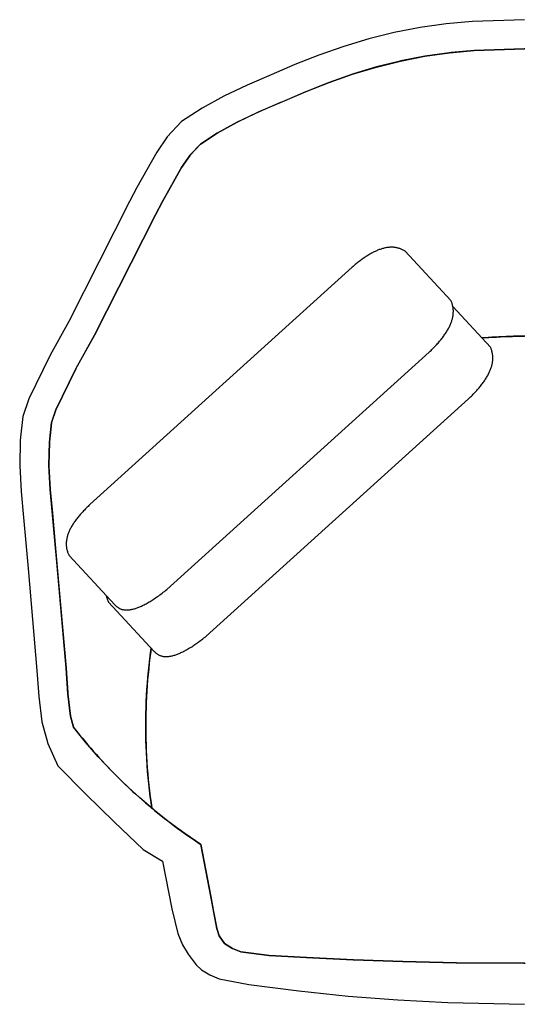
# Model space of a CAD drawing. Units: inches. Extents: x 100808 to 168135, y 29751 to 98067.
# Drawn here: x 126168 to 126640, y 40611 to 41531 of the extents above; entities that cross this region are included whole.
import ezdxf

# ---------------------------------------------------------------- set-up
doc = ezdxf.new("R2010")
doc.units = ezdxf.units.IN
doc.header["$MEASUREMENT"] = 0
doc.layers.add('freecads.com', color=7, linetype='Continuous')

msp = doc.modelspace()

# ---------------------------------------------------------------- linework, layer by layer
at = {"layer": 'freecads.com'}
for p, q in [((126591.7, 41529.8), (126567.09, 41527.48)), ((126640.23, 41531.36), (126591.7, 41529.8)), ((126542.63, 41524.04), (126518.55, 41519.32)), ((126567.09, 41527.48), (126542.63, 41524.04)), ((126494.74, 41513.43), (126471.22, 41506.38)), ((126518.55, 41519.32), (126494.74, 41513.43)), ((126471.22, 41506.38), (126448.03, 41498.31)), ((126570.27, 41500.39), (126593.42, 41502.57)), ((126593.41, 41502.57), (126571.81, 41500.53)), ((126640.19, 41504.07), (126593.41, 41502.57)), ((126593.42, 41502.57), (126640.23, 41504.07)), ((126640.64, 41504.06), (126640.19, 41504.07)), ((126448.03, 41498.31), (126425.62, 41489.36)), ((126524.45, 41492.69), (126547.15, 41497.14)), ((126547.15, 41497.14), (126524.68, 41492.73)), ((126547.15, 41497.14), (126570.27, 41500.39)), ((126570.05, 41500.36), (126547.15, 41497.14)), ((126571.81, 41500.53), (126570.05, 41500.36)), ((126425.62, 41489.36), (126403.47, 41479.8)), ((126479.62, 41480.42), (126501.93, 41487.11)), ((126501.95, 41487.12), (126480.27, 41480.62)), ((126501.93, 41487.11), (126524.45, 41492.69)), ((126522.96, 41492.32), (126501.95, 41487.12)), ((126524.68, 41492.73), (126522.96, 41492.32)), ((126403.47, 41479.8), (126380.94, 41470.28)), ((126457.57, 41472.75), (126479.62, 41480.42)), ((126479.43, 41480.36), (126457.59, 41472.76)), ((126480.27, 41480.62), (126479.43, 41480.36)), ((126380.94, 41470.28), (126359.1, 41459.76)), ((126436.08, 41464.18), (126457.57, 41472.75)), ((126457.59, 41472.76), (126436.31, 41464.27)), ((126359.1, 41459.76), (126338.94, 41448.76)), ((126414.19, 41454.72), (126436.08, 41464.18)), ((126435.48, 41463.92), (126415.47, 41455.28)), ((126436.31, 41464.27), (126435.48, 41463.92)), ((126338.94, 41448.76), (126319.56, 41436.12)), ((126412.12, 41453.85), (126392.01, 41445.34)), ((126392.17, 41445.41), (126414.19, 41454.72)), ((126415.47, 41455.28), (126412.12, 41453.85)), ((126371.56, 41435.49), (126392.17, 41445.41)), ((126392.01, 41445.34), (126371.6, 41435.51)), ((126319.56, 41436.12), (126306.22, 41421.9)), ((126352.94, 41425.33), (126371.56, 41435.49)), ((126371.6, 41435.51), (126352.98, 41425.35)), ((126306.22, 41421.9), (126296.39, 41407.52)), ((126337.2, 41415.07), (126352.94, 41425.33)), ((126352.83, 41425.25), (126337.24, 41415.1)), ((126352.98, 41425.35), (126352.83, 41425.25)), ((126327.55, 41404.78), (126337.2, 41415.07)), ((126337.18, 41415.05), (126327.67, 41404.9)), ((126337.24, 41415.1), (126337.18, 41415.05)), ((126296.39, 41407.52), (126277.71, 41374.42)), ((126319.57, 41393.1), (126327.55, 41404.78)), ((126327.5, 41404.7), (126319.57, 41393.1)), ((126327.67, 41404.9), (126327.5, 41404.7)), ((126301.71, 41361.44), (126319.57, 41393.1)), ((126319.54, 41393.04), (126301.72, 41361.47)), ((126319.57, 41393.1), (126319.54, 41393.04)), ((126277.71, 41374.42), (126270.89, 41361.24)), ((126270.89, 41361.24), (126214.08, 41249.1)), ((126295.17, 41348.81), (126301.71, 41361.44)), ((126301.71, 41361.44), (126295.17, 41348.81)), ((126301.72, 41361.47), (126301.71, 41361.44)), ((126238.16, 41236.29), (126295.17, 41348.81)), ((126295.16, 41348.79), (126238.17, 41236.3)), ((126295.17, 41348.81), (126295.16, 41348.79)), ((126510.71, 41318.03), (126509.96, 41317.88)), ((126511.45, 41318.16), (126510.71, 41318.03)), ((126512.19, 41318.27), (126511.45, 41318.16)), ((126512.92, 41318.36), (126512.19, 41318.27)), ((126513.65, 41318.43), (126512.92, 41318.36)), ((126514.37, 41318.49), (126513.65, 41318.43)), ((126515.08, 41318.52), (126514.37, 41318.49)), ((126515.79, 41318.54), (126515.08, 41318.52)), ((126516.5, 41318.54), (126515.79, 41318.54)), ((126517.2, 41318.51), (126516.5, 41318.54)), ((126517.89, 41318.47), (126517.2, 41318.51)), ((126518.57, 41318.41), (126517.89, 41318.47)), ((126519.26, 41318.33), (126518.57, 41318.41)), ((126519.93, 41318.23), (126519.26, 41318.33)), ((126520.6, 41318.12), (126519.93, 41318.23)), ((126521.26, 41317.98), (126520.6, 41318.12)), ((126491.16, 41309.2), (126490.27, 41308.59)), ((126492.04, 41309.78), (126491.16, 41309.2)), ((126492.91, 41310.35), (126492.04, 41309.78)), ((126493.78, 41310.9), (126492.91, 41310.35)), ((126494.64, 41311.43), (126493.78, 41310.9)), ((126495.5, 41311.94), (126494.64, 41311.43)), ((126496.35, 41312.43), (126495.5, 41311.94)), ((126497.2, 41312.9), (126496.35, 41312.43)), ((126498.04, 41313.36), (126497.2, 41312.9)), ((126498.87, 41313.79), (126498.04, 41313.36)), ((126499.7, 41314.21), (126498.87, 41313.79)), ((126500.52, 41314.6), (126499.7, 41314.21)), ((126501.34, 41314.98), (126500.52, 41314.6)), ((126502.15, 41315.34), (126501.34, 41314.98)), ((126502.96, 41315.68), (126502.15, 41315.34)), ((126503.76, 41316), (126502.96, 41315.68)), ((126504.55, 41316.3), (126503.76, 41316)), ((126505.34, 41316.58), (126504.55, 41316.3)), ((126506.13, 41316.85), (126505.34, 41316.58)), ((126506.91, 41317.09), (126506.13, 41316.85)), ((126507.68, 41317.32), (126506.91, 41317.09)), ((126508.44, 41317.52), (126507.68, 41317.32)), ((126509.2, 41317.71), (126508.44, 41317.52)), ((126509.96, 41317.88), (126509.2, 41317.71)), ((126521.92, 41317.83), (126521.26, 41317.98)), ((126522.57, 41317.65), (126521.92, 41317.83)), ((126523.22, 41317.46), (126522.57, 41317.65)), ((126523.86, 41317.25), (126523.22, 41317.46)), ((126524.5, 41317.01), (126523.86, 41317.25)), ((126525.13, 41316.76), (126524.5, 41317.01)), ((126525.75, 41316.49), (126525.13, 41316.76)), ((126526.37, 41316.21), (126525.75, 41316.49)), ((126526.98, 41315.9), (126526.37, 41316.21)), ((126527.59, 41315.57), (126526.98, 41315.9)), ((126528.19, 41315.23), (126527.59, 41315.57)), ((126528.79, 41314.86), (126528.19, 41315.23)), ((126571.57, 41268.64), (126528.79, 41314.86)), ((126479.2, 41299.84), (126233.86, 41077.91)), ((126480.15, 41300.67), (126479.2, 41299.84)), ((126481.1, 41301.49), (126480.15, 41300.67)), ((126482.04, 41302.28), (126481.1, 41301.49)), ((126482.98, 41303.06), (126482.04, 41302.28)), ((126483.91, 41303.82), (126482.98, 41303.06)), ((126484.84, 41304.56), (126483.91, 41303.82)), ((126485.76, 41305.28), (126484.84, 41304.56)), ((126486.67, 41305.98), (126485.76, 41305.28)), ((126487.58, 41306.66), (126486.67, 41305.98)), ((126488.48, 41307.32), (126487.58, 41306.66)), ((126489.38, 41307.97), (126488.48, 41307.32)), ((126490.27, 41308.59), (126489.38, 41307.97)), ((126571.86, 41268.01), (126571.57, 41268.64)), ((126572.12, 41267.38), (126571.86, 41268.01)), ((126572.37, 41266.74), (126572.12, 41267.38)), ((126572.6, 41266.1), (126572.37, 41266.74)), ((126572.81, 41265.45), (126572.6, 41266.1)), ((126572.99, 41264.8), (126572.81, 41265.45)), ((126573.16, 41264.15), (126572.99, 41264.8)), ((126573.31, 41263.49), (126573.16, 41264.15)), ((126573.44, 41262.83), (126573.31, 41263.49)), ((126608.51, 41225.07), (126573.41, 41262.99)), ((126573.56, 41262.16), (126573.44, 41262.83)), ((126573.26, 41253.15), (126573.4, 41253.86)), ((126573.4, 41253.86), (126573.52, 41254.58)), ((126573.52, 41254.58), (126573.62, 41255.29)), ((126573.65, 41261.49), (126573.56, 41262.16)), ((126573.62, 41255.29), (126573.7, 41255.99)), ((126573.72, 41260.82), (126573.65, 41261.49)), ((126573.7, 41255.99), (126573.76, 41256.69)), ((126573.78, 41260.14), (126573.72, 41260.82)), ((126573.76, 41256.69), (126573.8, 41257.39)), ((126573.81, 41259.46), (126573.78, 41260.14)), ((126573.8, 41257.39), (126573.82, 41258.08)), ((126573.83, 41258.77), (126573.81, 41259.46)), ((126573.82, 41258.08), (126573.83, 41258.77)), ((126214.08, 41249.1), (126196.52, 41217.6)), ((126570.11, 41244.24), (126570.48, 41245)), ((126570.48, 41245), (126570.83, 41245.76)), ((126570.83, 41245.76), (126571.16, 41246.52)), ((126571.16, 41246.52), (126571.47, 41247.27)), ((126571.47, 41247.27), (126571.76, 41248.02)), ((126571.76, 41248.02), (126572.03, 41248.76)), ((126572.03, 41248.76), (126572.29, 41249.5)), ((126572.29, 41249.5), (126572.52, 41250.24)), ((126572.52, 41250.24), (126572.74, 41250.97)), ((126572.74, 41250.97), (126572.93, 41251.7)), ((126572.93, 41251.7), (126573.11, 41252.43)), ((126573.11, 41252.43), (126573.26, 41253.15)), ((126220.69, 41204.95), (126238.16, 41236.29)), ((126238.14, 41236.26), (126220.76, 41205.07)), ((126238.17, 41236.3), (126238.14, 41236.26)), ((126564.2, 41234.77), (126564.79, 41235.58)), ((126564.79, 41235.58), (126565.37, 41236.38)), ((126565.37, 41236.38), (126565.93, 41237.19)), ((126565.93, 41237.19), (126566.48, 41237.99)), ((126566.48, 41237.99), (126567, 41238.78)), ((126567, 41238.78), (126567.5, 41239.57)), ((126567.5, 41239.57), (126567.98, 41240.36)), ((126567.98, 41240.36), (126568.45, 41241.14)), ((126568.45, 41241.14), (126568.89, 41241.92)), ((126568.89, 41241.92), (126569.32, 41242.7)), ((126569.32, 41242.7), (126569.73, 41243.47)), ((126569.73, 41243.47), (126570.11, 41244.24)), ((126625.28, 41235.06), (126629.01, 41235.2)), ((126630.16, 41235.23), (126626.71, 41235.12)), ((126629.01, 41235.2), (126632.75, 41235.32)), ((126633.62, 41235.34), (126630.16, 41235.23)), ((126632.75, 41235.32), (126636.53, 41235.42)), ((126637.11, 41235.44), (126633.62, 41235.34)), ((126636.53, 41235.42), (126640.33, 41235.51)), ((126640.18, 41235.51), (126637.11, 41235.44)), ((126640.62, 41235.5), (126640.18, 41235.51)), ((126556.34, 41225.59), (126557.15, 41226.44)), ((126557.15, 41226.44), (126557.94, 41227.29)), ((126557.94, 41227.29), (126558.71, 41228.14)), ((126558.71, 41228.14), (126559.47, 41228.98)), ((126559.47, 41228.98), (126560.2, 41229.82)), ((126560.2, 41229.82), (126560.91, 41230.65)), ((126560.91, 41230.65), (126561.61, 41231.48)), ((126561.61, 41231.48), (126562.28, 41232.31)), ((126562.28, 41232.31), (126562.94, 41233.13)), ((126562.94, 41233.13), (126563.58, 41233.95)), ((126563.58, 41233.95), (126564.2, 41234.77)), ((126600.42, 41233.81), (126603.42, 41234)), ((126603.14, 41233.98), (126600.42, 41233.81)), ((126606.45, 41234.18), (126603.14, 41233.98)), ((126603.42, 41234), (126607, 41234.21)), ((126609.78, 41234.36), (126606.45, 41234.18)), ((126607, 41234.21), (126610.61, 41234.41)), ((126613.12, 41234.54), (126609.78, 41234.36)), ((126610.61, 41234.41), (126614.24, 41234.59)), ((126616.49, 41234.7), (126613.12, 41234.54)), ((126614.24, 41234.59), (126617.9, 41234.76)), ((126619.88, 41234.85), (126616.49, 41234.7)), ((126617.9, 41234.76), (126621.58, 41234.92)), ((126623.28, 41234.99), (126619.88, 41234.85)), ((126621.58, 41234.92), (126625.28, 41235.06)), ((126626.71, 41235.12), (126623.28, 41234.99)), ((126196.52, 41217.6), (126176.52, 41176.8)), ((126305.74, 40998.45), (126551.08, 41220.38)), ((126551.08, 41220.38), (126552, 41221.26)), ((126552, 41221.26), (126552.91, 41222.13)), ((126552.91, 41222.13), (126553.8, 41223)), ((126553.8, 41223), (126554.66, 41223.87)), ((126554.66, 41223.87), (126555.51, 41224.73)), ((126555.51, 41224.73), (126556.34, 41225.59)), ((126608.8, 41224.44), (126608.51, 41225.07)), ((126609.06, 41223.8), (126608.8, 41224.44)), ((126609.31, 41223.16), (126609.06, 41223.8)), ((126609.54, 41222.52), (126609.31, 41223.16)), ((126609.75, 41221.88), (126609.54, 41222.52)), ((126609.93, 41221.23), (126609.75, 41221.88)), ((126610.1, 41220.57), (126609.93, 41221.23)), ((126610.25, 41219.91), (126610.1, 41220.57)), ((126610.39, 41219.25), (126610.25, 41219.91)), ((126610.5, 41218.59), (126610.39, 41219.25)), ((126610.59, 41217.92), (126610.5, 41218.59)), ((126610.66, 41217.24), (126610.59, 41217.92)), ((126610.72, 41216.57), (126610.66, 41217.24)), ((126609.68, 41207.4), (126609.87, 41208.13)), ((126609.87, 41208.13), (126610.05, 41208.85)), ((126610.05, 41208.85), (126610.2, 41209.57)), ((126610.2, 41209.57), (126610.34, 41210.29)), ((126610.34, 41210.29), (126610.46, 41211)), ((126610.46, 41211), (126610.56, 41211.71)), ((126610.56, 41211.71), (126610.64, 41212.42)), ((126610.64, 41212.42), (126610.7, 41213.12)), ((126610.7, 41213.12), (126610.74, 41213.82)), ((126610.75, 41215.88), (126610.72, 41216.57)), ((126610.74, 41213.82), (126610.77, 41214.51)), ((126610.77, 41215.2), (126610.75, 41215.88)), ((126610.77, 41214.51), (126610.77, 41215.2)), ((126201.87, 41166.56), (126220.69, 41204.95)), ((126220.67, 41204.92), (126201.88, 41166.58)), ((126220.76, 41205.07), (126220.67, 41204.92)), ((126605.39, 41197.57), (126605.83, 41198.35)), ((126605.83, 41198.35), (126606.26, 41199.13)), ((126606.26, 41199.13), (126606.67, 41199.9)), ((126606.67, 41199.9), (126607.05, 41200.67)), ((126607.05, 41200.67), (126607.42, 41201.43)), ((126607.42, 41201.43), (126607.77, 41202.19)), ((126607.77, 41202.19), (126608.1, 41202.95)), ((126608.1, 41202.95), (126608.41, 41203.7)), ((126608.41, 41203.7), (126608.7, 41204.45)), ((126608.7, 41204.45), (126608.97, 41205.19)), ((126608.97, 41205.19), (126609.23, 41205.93)), ((126609.23, 41205.93), (126609.46, 41206.67)), ((126609.46, 41206.67), (126609.68, 41207.4)), ((126599.23, 41188.74), (126599.88, 41189.56)), ((126599.88, 41189.56), (126600.52, 41190.38)), ((126600.52, 41190.38), (126601.14, 41191.19)), ((126601.14, 41191.19), (126601.74, 41192)), ((126601.74, 41192), (126602.31, 41192.81)), ((126602.31, 41192.81), (126602.88, 41193.61)), ((126602.88, 41193.61), (126603.42, 41194.41)), ((126603.42, 41194.41), (126603.94, 41195.21)), ((126603.94, 41195.21), (126604.44, 41196)), ((126604.44, 41196), (126604.92, 41196.79)), ((126604.92, 41196.79), (126605.39, 41197.57)), ((126590.74, 41179.42), (126591.61, 41180.29)), ((126591.61, 41180.29), (126592.45, 41181.15)), ((126592.45, 41181.15), (126593.28, 41182.01)), ((126593.28, 41182.01), (126594.09, 41182.87)), ((126594.09, 41182.87), (126594.88, 41183.72)), ((126594.88, 41183.72), (126595.66, 41184.56)), ((126595.66, 41184.56), (126596.41, 41185.4)), ((126596.41, 41185.4), (126597.14, 41186.24)), ((126597.14, 41186.24), (126597.85, 41187.08)), ((126597.85, 41187.08), (126598.55, 41187.91)), ((126598.55, 41187.91), (126599.23, 41188.74)), ((126176.52, 41176.8), (126171.18, 41160.26)), ((126342.68, 40954.87), (126588.02, 41176.8)), ((126588.02, 41176.8), (126588.94, 41177.68)), ((126588.94, 41177.68), (126589.85, 41178.56)), ((126589.85, 41178.56), (126590.74, 41179.42)), ((126197.96, 41154.44), (126201.87, 41166.56)), ((126201.87, 41166.55), (126197.98, 41154.49)), ((126201.88, 41166.58), (126201.87, 41166.55)), ((126171.18, 41160.26), (126168.62, 41138.21)), ((126195.86, 41136.33), (126197.96, 41154.44)), ((126197.96, 41154.43), (126195.87, 41136.42)), ((126197.98, 41154.49), (126197.96, 41154.43)), ((126168.62, 41138.21), (126168.09, 41114.04)), ((126195.38, 41114.51), (126195.86, 41136.33)), ((126195.86, 41136.33), (126195.38, 41114.61)), ((126195.87, 41136.42), (126195.86, 41136.33)), ((126168.09, 41114.04), (126169.44, 41090.03)), ((126195.38, 41114.61), (126195.42, 41113.76)), ((126196.64, 41092.06), (126195.38, 41114.51)), ((126195.42, 41113.76), (126196.62, 41092.39)), ((126169.44, 41090.03), (126171.71, 41065.77)), ((126196.62, 41092.39), (126196.65, 41091.96)), ((126198.87, 41068.23), (126196.64, 41092.06)), ((126196.65, 41091.96), (126198.73, 41069.72)), ((126198.73, 41069.72), (126201.29, 41040.7)), ((126225.52, 41069.47), (126224.79, 41068.64)), ((126226.26, 41070.29), (126225.52, 41069.47)), ((126227.03, 41071.12), (126226.26, 41070.29)), ((126227.81, 41071.96), (126227.03, 41071.12)), ((126228.62, 41072.8), (126227.81, 41071.96)), ((126229.44, 41073.64), (126228.62, 41072.8)), ((126230.29, 41074.49), (126229.44, 41073.64)), ((126231.15, 41075.34), (126230.29, 41074.49)), ((126232.03, 41076.19), (126231.15, 41075.34)), ((126232.94, 41077.05), (126232.03, 41076.19)), ((126233.86, 41077.91), (126232.94, 41077.05)), ((126171.71, 41065.77), (126173.79, 41041.99)), ((126200.96, 41044.41), (126198.87, 41068.23)), ((126218.6, 41060.61), (126218.08, 41059.83)), ((126219.13, 41061.4), (126218.6, 41060.61)), ((126219.68, 41062.19), (126219.13, 41061.4)), ((126220.25, 41062.98), (126219.68, 41062.19)), ((126220.84, 41063.78), (126220.25, 41062.98)), ((126221.45, 41064.58), (126220.84, 41063.78)), ((126222.08, 41065.39), (126221.45, 41064.58)), ((126222.73, 41066.2), (126222.08, 41065.39)), ((126223.39, 41067.01), (126222.73, 41066.2)), ((126224.08, 41067.82), (126223.39, 41067.01)), ((126224.79, 41068.64), (126224.08, 41067.82)), ((126213.75, 41051.47), (126213.47, 41050.73)), ((126214.04, 41052.21), (126213.75, 41051.47)), ((126214.36, 41052.96), (126214.04, 41052.21)), ((126214.69, 41053.71), (126214.36, 41052.96)), ((126215.05, 41054.46), (126214.69, 41053.71)), ((126215.42, 41055.21), (126215.05, 41054.46)), ((126215.82, 41055.97), (126215.42, 41055.21)), ((126216.23, 41056.74), (126215.82, 41055.97)), ((126216.67, 41057.51), (126216.23, 41056.74)), ((126217.12, 41058.28), (126216.67, 41057.51)), ((126217.59, 41059.05), (126217.12, 41058.28)), ((126218.08, 41059.83), (126217.59, 41059.05)), ((126173.79, 41041.99), (126175.95, 41018.21)), ((126203.11, 41020.64), (126200.96, 41044.41)), ((126211.67, 41042.17), (126211.64, 41041.48)), ((126211.71, 41042.86), (126211.67, 41042.17)), ((126211.77, 41043.56), (126211.71, 41042.86)), ((126211.85, 41044.26), (126211.77, 41043.56)), ((126211.95, 41044.97), (126211.85, 41044.26)), ((126212.07, 41045.67), (126211.95, 41044.97)), ((126212.22, 41046.38), (126212.07, 41045.67)), ((126212.38, 41047.1), (126212.22, 41046.38)), ((126212.55, 41047.82), (126212.38, 41047.1)), ((126212.75, 41048.54), (126212.55, 41047.82)), ((126212.97, 41049.27), (126212.75, 41048.54)), ((126213.21, 41050), (126212.97, 41049.27)), ((126213.47, 41050.73), (126213.21, 41050)), ((126201.29, 41040.7), (126203.26, 41018.96)), ((126211.64, 41041.48), (126211.64, 41040.8)), ((126211.64, 41040.8), (126211.66, 41040.11)), ((126211.66, 41040.11), (126211.69, 41039.44)), ((126211.69, 41039.44), (126211.75, 41038.76)), ((126211.75, 41038.76), (126211.82, 41038.09)), ((126211.82, 41038.09), (126211.92, 41037.43)), ((126211.92, 41037.43), (126212.03, 41036.76)), ((126212.03, 41036.76), (126212.16, 41036.1)), ((126212.16, 41036.1), (126212.31, 41035.45)), ((126212.31, 41035.45), (126212.49, 41034.79)), ((126212.49, 41034.79), (126212.68, 41034.15)), ((126212.68, 41034.15), (126212.89, 41033.5)), ((126212.89, 41033.5), (126213.12, 41032.86)), ((126213.12, 41032.86), (126213.37, 41032.22)), ((126213.37, 41032.22), (126213.64, 41031.59)), ((126213.64, 41031.59), (126213.93, 41030.96)), ((126213.93, 41030.96), (126214.24, 41030.34)), ((126214.24, 41030.34), (126257.08, 40984.13)), ((126175.95, 41018.21), (126184.29, 40922.83)), ((126211.48, 40924.92), (126203.11, 41020.64)), ((126203.26, 41018.96), (126211.48, 40924.94)), ((126301.33, 40995.02), (126302.42, 40995.85)), ((126302.42, 40995.85), (126303.51, 40996.69)), ((126303.51, 40996.69), (126304.62, 40997.56)), ((126304.62, 40997.56), (126305.74, 40998.45)), ((126249.05, 40992.78), (126249.1, 40992.53)), ((126249.1, 40992.53), (126249.26, 40991.87)), ((126249.26, 40991.87), (126249.43, 40991.22)), ((126249.43, 40991.22), (126249.62, 40990.57)), ((126249.62, 40990.57), (126249.83, 40989.93)), ((126249.83, 40989.93), (126250.06, 40989.29)), ((126250.06, 40989.29), (126250.31, 40988.65)), ((126250.31, 40988.65), (126250.58, 40988.02)), ((126250.58, 40988.02), (126250.87, 40987.39)), ((126250.87, 40987.39), (126251.18, 40986.76)), ((126251.18, 40986.76), (126294.02, 40940.55)), ((126288.27, 40986.23), (126289.2, 40986.78)), ((126289.2, 40986.78), (126290.15, 40987.35)), ((126290.15, 40987.35), (126291.11, 40987.94)), ((126291.11, 40987.94), (126292.08, 40988.55)), ((126292.08, 40988.55), (126293.06, 40989.19)), ((126293.06, 40989.19), (126294.06, 40989.84)), ((126294.06, 40989.84), (126295.06, 40990.52)), ((126295.06, 40990.52), (126296.08, 40991.22)), ((126296.08, 40991.22), (126297.11, 40991.94)), ((126297.11, 40991.94), (126298.15, 40992.68)), ((126298.15, 40992.68), (126299.2, 40993.44)), ((126299.2, 40993.44), (126300.26, 40994.22)), ((126300.26, 40994.22), (126301.33, 40995.02)), ((126257.08, 40984.13), (126257.48, 40983.69)), ((126257.48, 40983.69), (126257.89, 40983.27)), ((126257.89, 40983.27), (126258.32, 40982.87)), ((126258.32, 40982.87), (126258.75, 40982.49)), ((126258.75, 40982.49), (126259.2, 40982.14)), ((126259.2, 40982.14), (126259.66, 40981.8)), ((126259.66, 40981.8), (126260.13, 40981.49)), ((126260.13, 40981.49), (126260.61, 40981.2)), ((126260.61, 40981.2), (126261.1, 40980.93)), ((126261.1, 40980.93), (126261.61, 40980.68)), ((126261.61, 40980.68), (126262.12, 40980.45)), ((126262.12, 40980.45), (126262.65, 40980.24)), ((126262.65, 40980.24), (126263.19, 40980.05)), ((126263.19, 40980.05), (126263.74, 40979.89)), ((126263.74, 40979.89), (126264.3, 40979.74)), ((126264.3, 40979.74), (126264.87, 40979.62)), ((126264.87, 40979.62), (126265.46, 40979.51)), ((126265.46, 40979.51), (126266.05, 40979.43)), ((126266.05, 40979.43), (126266.66, 40979.37)), ((126266.66, 40979.37), (126267.28, 40979.33)), ((126267.28, 40979.33), (126267.91, 40979.31)), ((126267.91, 40979.31), (126268.55, 40979.32)), ((126268.55, 40979.32), (126269.2, 40979.34)), ((126269.2, 40979.34), (126269.86, 40979.38)), ((126269.86, 40979.38), (126270.54, 40979.45)), ((126270.54, 40979.45), (126271.22, 40979.54)), ((126271.22, 40979.54), (126271.92, 40979.64)), ((126271.92, 40979.64), (126272.63, 40979.77)), ((126272.63, 40979.77), (126273.35, 40979.92)), ((126273.35, 40979.92), (126274.08, 40980.09)), ((126274.08, 40980.09), (126274.83, 40980.29)), ((126274.83, 40980.29), (126275.58, 40980.5)), ((126275.58, 40980.5), (126276.35, 40980.73)), ((126276.35, 40980.73), (126277.12, 40980.99)), ((126277.12, 40980.99), (126277.91, 40981.27)), ((126277.91, 40981.27), (126278.71, 40981.56)), ((126278.71, 40981.56), (126279.53, 40981.88)), ((126279.53, 40981.88), (126280.35, 40982.22)), ((126280.35, 40982.22), (126281.18, 40982.58)), ((126281.18, 40982.58), (126282.03, 40982.96)), ((126282.03, 40982.96), (126282.89, 40983.37)), ((126282.89, 40983.37), (126283.75, 40983.79)), ((126283.75, 40983.79), (126284.63, 40984.24)), ((126284.63, 40984.24), (126285.52, 40984.7)), ((126285.52, 40984.7), (126286.43, 40985.19)), ((126286.43, 40985.19), (126287.34, 40985.7)), ((126287.34, 40985.7), (126288.27, 40986.23)), ((126335.09, 40949.1), (126336.14, 40949.86)), ((126336.14, 40949.86), (126337.2, 40950.65)), ((126337.2, 40950.65), (126338.27, 40951.45)), ((126338.27, 40951.45), (126339.36, 40952.27)), ((126339.36, 40952.27), (126340.45, 40953.12)), ((126340.45, 40953.12), (126341.56, 40953.98)), ((126341.56, 40953.98), (126342.68, 40954.87)), ((126290.57, 40939.21), (126291.18, 40943.61)), ((126291.18, 40943.61), (126290.69, 40940.09)), ((126294.02, 40940.55), (126294.42, 40940.11)), ((126320.69, 40940.22), (126321.57, 40940.66)), ((126321.57, 40940.66), (126322.47, 40941.13)), ((126322.47, 40941.13), (126323.37, 40941.61)), ((126323.37, 40941.61), (126324.28, 40942.12)), ((126324.28, 40942.12), (126325.21, 40942.65)), ((126325.21, 40942.65), (126326.14, 40943.2)), ((126326.14, 40943.2), (126327.09, 40943.77)), ((126327.09, 40943.77), (126328.05, 40944.37)), ((126328.05, 40944.37), (126329.02, 40944.98)), ((126329.02, 40944.98), (126330, 40945.61)), ((126330, 40945.61), (126331, 40946.27)), ((126331, 40946.27), (126332, 40946.95)), ((126332, 40946.95), (126333.02, 40947.64)), ((126333.02, 40947.64), (126334.05, 40948.36)), ((126334.05, 40948.36), (126335.09, 40949.1)), ((126289.18, 40927.83), (126289.84, 40933.52)), ((126290, 40934.84), (126289.38, 40929.58)), ((126289.84, 40933.52), (126290.57, 40939.21)), ((126290.69, 40940.09), (126290, 40934.84)), ((126294.42, 40940.11), (126294.83, 40939.69)), ((126294.83, 40939.69), (126295.26, 40939.3)), ((126295.26, 40939.3), (126295.69, 40938.92)), ((126295.69, 40938.92), (126296.14, 40938.56)), ((126296.14, 40938.56), (126296.6, 40938.23)), ((126296.6, 40938.23), (126297.07, 40937.92)), ((126297.07, 40937.92), (126297.55, 40937.62)), ((126297.55, 40937.62), (126298.05, 40937.35)), ((126298.05, 40937.35), (126298.55, 40937.1)), ((126298.55, 40937.1), (126299.07, 40936.87)), ((126299.07, 40936.87), (126299.59, 40936.66)), ((126299.59, 40936.66), (126300.13, 40936.48)), ((126300.13, 40936.48), (126300.68, 40936.31)), ((126300.68, 40936.31), (126301.24, 40936.17)), ((126301.24, 40936.17), (126301.81, 40936.04)), ((126301.81, 40936.04), (126302.4, 40935.94)), ((126302.4, 40935.94), (126302.99, 40935.86)), ((126302.99, 40935.86), (126303.6, 40935.8)), ((126303.6, 40935.8), (126304.22, 40935.76)), ((126304.22, 40935.76), (126304.85, 40935.74)), ((126304.85, 40935.74), (126305.49, 40935.74)), ((126305.49, 40935.74), (126306.14, 40935.76)), ((126306.14, 40935.76), (126306.8, 40935.81)), ((126306.8, 40935.81), (126307.48, 40935.88)), ((126307.48, 40935.88), (126308.17, 40935.96)), ((126308.17, 40935.96), (126308.86, 40936.07)), ((126308.86, 40936.07), (126309.57, 40936.2)), ((126309.57, 40936.2), (126310.29, 40936.35)), ((126310.29, 40936.35), (126311.02, 40936.52)), ((126311.02, 40936.52), (126311.77, 40936.71)), ((126311.77, 40936.71), (126312.52, 40936.93)), ((126312.52, 40936.93), (126313.29, 40937.16)), ((126313.29, 40937.16), (126314.07, 40937.41)), ((126314.07, 40937.41), (126314.85, 40937.69)), ((126314.85, 40937.69), (126315.65, 40937.99)), ((126315.65, 40937.99), (126316.47, 40938.31)), ((126316.47, 40938.31), (126317.29, 40938.65)), ((126317.29, 40938.65), (126318.12, 40939.01)), ((126318.12, 40939.01), (126318.97, 40939.39)), ((126318.97, 40939.39), (126319.83, 40939.79)), ((126319.83, 40939.79), (126320.69, 40940.22)), ((126184.29, 40922.83), (126185.91, 40898.38)), ((126211.48, 40924.94), (126211.48, 40924.91)), ((126213.07, 40900.9), (126211.48, 40924.92)), ((126211.48, 40924.91), (126211.49, 40924.9)), ((126211.49, 40924.9), (126213.02, 40901.74)), ((126288.05, 40916.45), (126288.58, 40922.14)), ((126288.8, 40924.33), (126288.28, 40919.08)), ((126288.58, 40922.14), (126289.18, 40927.83)), ((126289.38, 40929.58), (126288.8, 40924.33)), ((126287.82, 40913.83), (126287.41, 40908.57)), ((126287.57, 40910.76), (126288.05, 40916.45)), ((126288.28, 40919.08), (126287.82, 40913.83)), ((126286.82, 40899.39), (126287.16, 40905.07)), ((126287.41, 40908.57), (126287.05, 40903.32)), ((126287.16, 40905.07), (126287.57, 40910.76)), ((126185.91, 40898.38), (126188.73, 40874.77)), ((126213.02, 40901.74), (126213.08, 40900.84)), ((126215.57, 40880.07), (126213.07, 40900.9)), ((126213.08, 40900.84), (126215.56, 40880.11)), ((126286.75, 40898.08), (126286.5, 40892.83)), ((126286.54, 40893.71), (126286.82, 40899.39)), ((126287.05, 40903.32), (126286.75, 40898.08)), ((126286.16, 40882.36), (126286.32, 40888.03)), ((126286.3, 40887.59), (126286.16, 40882.36)), ((126286.5, 40892.83), (126286.3, 40887.59)), ((126286.32, 40888.03), (126286.54, 40893.71)), ((126215.56, 40880.11), (126215.57, 40880.06)), ((126218.43, 40869.74), (126215.57, 40880.07)), ((126215.57, 40880.06), (126218.43, 40869.74)), ((126286.07, 40877.13), (126286.03, 40871.91)), ((126286.03, 40871.04), (126286.06, 40876.7)), ((126286.06, 40876.7), (126286.16, 40882.36)), ((126286.16, 40882.36), (126286.07, 40877.13)), ((126188.73, 40874.77), (126194.37, 40854.44)), ((126229.78, 40855.69), (126218.43, 40869.74)), ((126218.43, 40869.74), (126218.44, 40869.74)), ((126218.44, 40869.74), (126219.19, 40868.77)), ((126219.19, 40868.77), (126221.68, 40865.61)), ((126286.03, 40871.91), (126286.03, 40871.26)), ((126286.03, 40871.26), (126286.03, 40870.56)), ((126286.03, 40870.86), (126286.03, 40871.04)), ((126286.03, 40870.13), (126286.03, 40870.86)), ((126286.03, 40870.56), (126286.03, 40870.22)), ((126286.03, 40870.22), (126286.03, 40869.55)), ((126286.03, 40869.4), (126286.03, 40870.13)), ((126286.03, 40869.55), (126286.07, 40864.13)), ((126286.08, 40863.53), (126286.03, 40869.4)), ((126221.68, 40865.61), (126224.19, 40862.48)), ((126224.19, 40862.48), (126226.73, 40859.36)), ((126226.73, 40859.36), (126229.3, 40856.26)), ((126286.07, 40864.13), (126286.17, 40858.71)), ((126286.19, 40857.65), (126286.08, 40863.53)), ((126286.17, 40858.71), (126286.32, 40853.29)), ((126286.37, 40851.78), (126286.19, 40857.65)), ((126194.37, 40854.44), (126203.74, 40833.6)), ((126229.3, 40856.26), (126231.89, 40853.18)), ((126241.64, 40842.06), (126229.78, 40855.69)), ((126231.89, 40853.18), (126234.51, 40850.13)), ((126234.51, 40850.13), (126237.16, 40847.09)), ((126286.32, 40853.29), (126286.53, 40847.87)), ((126286.62, 40845.91), (126286.37, 40851.78)), ((126237.16, 40847.09), (126239.83, 40844.08)), ((126239.83, 40844.08), (126242.52, 40841.08)), ((126254, 40828.87), (126241.64, 40842.06)), ((126242.52, 40841.08), (126245.24, 40838.11)), ((126286.53, 40847.87), (126286.8, 40842.45)), ((126286.94, 40840.04), (126286.62, 40845.91)), ((126286.8, 40842.45), (126287.12, 40837.03)), ((126287.32, 40834.18), (126286.94, 40840.04)), ((126203.74, 40833.6), (126229.98, 40807.12)), ((126245.24, 40838.11), (126247.99, 40835.16)), ((126247.99, 40835.16), (126250.76, 40832.23)), ((126250.76, 40832.23), (126253.55, 40829.33)), ((126287.12, 40837.03), (126287.51, 40831.62)), ((126287.77, 40828.32), (126287.32, 40834.18)), ((126287.51, 40831.62), (126287.94, 40826.21)), ((126253.55, 40829.33), (126256.37, 40826.45)), ((126266.83, 40816.15), (126254, 40828.87)), ((126256.37, 40826.45), (126259.21, 40823.59)), ((126259.21, 40823.59), (126262.07, 40820.76)), ((126262.07, 40820.76), (126264.96, 40817.95)), ((126288.28, 40822.46), (126287.77, 40828.32)), ((126287.94, 40826.21), (126288.44, 40820.81)), ((126288.86, 40816.61), (126288.28, 40822.46)), ((126288.44, 40820.81), (126288.99, 40815.42)), ((126264.96, 40817.95), (126267.87, 40815.16)), ((126280.12, 40803.91), (126266.83, 40816.15)), ((126267.87, 40815.16), (126270.8, 40812.4)), ((126270.8, 40812.4), (126273.75, 40809.66)), ((126289.51, 40810.77), (126288.86, 40816.61)), ((126288.99, 40815.42), (126289.6, 40810.03)), ((126229.98, 40807.12), (126256.61, 40781.03)), ((126273.75, 40809.66), (126276.73, 40806.95)), ((126276.73, 40806.95), (126279.72, 40804.27)), ((126279.72, 40804.27), (126282.74, 40801.61)), ((126293.85, 40792.17), (126280.12, 40803.91)), ((126290.22, 40804.94), (126289.51, 40810.77)), ((126289.6, 40810.03), (126290.26, 40804.65)), ((126291, 40799.12), (126290.22, 40804.94)), ((126290.26, 40804.65), (126290.98, 40799.27)), ((126282.74, 40801.61), (126285.78, 40798.97)), ((126285.78, 40798.97), (126288.83, 40796.36)), ((126288.83, 40796.36), (126290.37, 40795.07)), ((126290.37, 40795.07), (126291.53, 40794.1)), ((126290.98, 40799.27), (126291.75, 40793.91)), ((126291.41, 40796.22), (126291, 40799.12)), ((126291.63, 40794.77), (126291.41, 40796.22)), ((126291.53, 40794.1), (126291.74, 40793.92)), ((126291.73, 40794.04), (126291.63, 40794.77)), ((126291.75, 40793.91), (126291.73, 40794.04)), ((126291.74, 40793.92), (126291.75, 40793.91)), ((126291.75, 40793.91), (126292.61, 40793.2)), ((126292.61, 40793.2), (126294.15, 40791.93)), ((126308.01, 40780.94), (126293.85, 40792.17)), ((126294.15, 40791.93), (126297.25, 40789.4)), ((126297.25, 40789.4), (126300.38, 40786.89)), ((126300.38, 40786.89), (126303.52, 40784.41)), ((126303.52, 40784.41), (126306.68, 40781.96)), ((126256.61, 40781.03), (126283.62, 40755.33)), ((126306.68, 40781.96), (126309.87, 40779.53)), ((126322.57, 40770.24), (126308.01, 40780.94)), ((126309.87, 40779.53), (126313.07, 40777.13)), ((126313.07, 40777.13), (126316.29, 40774.75)), ((126316.29, 40774.75), (126319.54, 40772.41)), ((126319.54, 40772.41), (126322.8, 40770.08)), ((126337.51, 40760.09), (126322.57, 40770.24)), ((126322.8, 40770.08), (126326.08, 40767.79)), ((126326.08, 40767.79), (126329.38, 40765.52)), ((126329.38, 40765.52), (126332.69, 40763.28)), ((126332.69, 40763.28), (126336.03, 40761.06)), ((126336.03, 40761.06), (126337.49, 40760.1)), ((126337.49, 40760.1), (126337.51, 40760.09)), ((126346.94, 40711.27), (126337.51, 40760.09)), ((126337.51, 40760.09), (126346.94, 40711.28)), ((126283.62, 40755.33), (126301.63, 40744.54)), ((126301.63, 40744.54), (126310.52, 40699.83)), ((126346.94, 40711.28), (126346.94, 40711.26)), ((126349.66, 40696.34), (126346.94, 40711.27)), ((126346.94, 40711.26), (126346.95, 40711.25)), ((126346.95, 40711.25), (126349.49, 40697.27)), ((126310.52, 40699.83), (126316.07, 40676.71)), ((126349.49, 40697.27), (126352.42, 40681.54)), ((126352.44, 40681.42), (126349.66, 40696.34)), ((126316.07, 40676.71), (126320.34, 40666.13)), ((126352.42, 40681.54), (126352.44, 40681.42)), ((126354.74, 40674.46), (126352.44, 40681.42)), ((126352.44, 40681.42), (126354.72, 40674.5)), ((126354.72, 40674.5), (126354.75, 40674.44)), ((126359.85, 40667.25), (126354.74, 40674.46)), ((126354.75, 40674.44), (126359.83, 40667.28)), ((126320.34, 40666.13), (126325.67, 40657.43)), ((126359.83, 40667.28), (126359.88, 40667.23)), ((126367.05, 40662.72), (126359.85, 40667.25)), ((126359.88, 40667.23), (126367.04, 40662.73)), ((126325.67, 40657.43), (126333.05, 40647.45)), ((126367.04, 40662.73), (126367.18, 40662.67)), ((126374.97, 40659.69), (126367.05, 40662.72)), ((126367.18, 40662.67), (126374.97, 40659.69)), ((126401.47, 40656.32), (126374.97, 40659.69)), ((126374.97, 40659.69), (126401.47, 40656.32)), ((126436.29, 40654.24), (126401.47, 40656.32)), ((126401.47, 40656.32), (126401.54, 40656.31)), ((126401.54, 40656.31), (126436.27, 40654.24)), ((126333.05, 40647.45), (126338.24, 40642.74)), ((126436.27, 40654.24), (126480.16, 40652.15)), ((126480.29, 40652.15), (126436.29, 40654.24)), ((126480.16, 40652.15), (126480.56, 40652.14)), ((126526.43, 40650.52), (126480.29, 40652.15)), ((126480.56, 40652.14), (126526.38, 40650.52)), ((126526.38, 40650.52), (126576.57, 40649.43)), ((126576.63, 40649.43), (126526.43, 40650.52)), ((126576.57, 40649.43), (126576.69, 40649.43)), ((126640.23, 40648.91), (126576.63, 40649.43)), ((126576.69, 40649.43), (126639.86, 40648.91)), ((126639.86, 40648.91), (126640.97, 40648.92)), ((126338.24, 40642.74), (126346.07, 40637.96)), ((126346.07, 40637.96), (126354.85, 40634.41)), ((126354.85, 40634.41), (126382.33, 40629.07)), ((126382.33, 40629.07), (126429.36, 40623.03)), ((126429.36, 40623.03), (126475.4, 40618.24)), ((126475.4, 40618.24), (126521.81, 40614.61)), ((126521.81, 40614.61), (126568.51, 40612.17)), ((126568.51, 40612.17), (126640.23, 40610.52))]:
    msp.add_line(p, q, dxfattribs=at)

doc.saveas('drawing.dxf')
